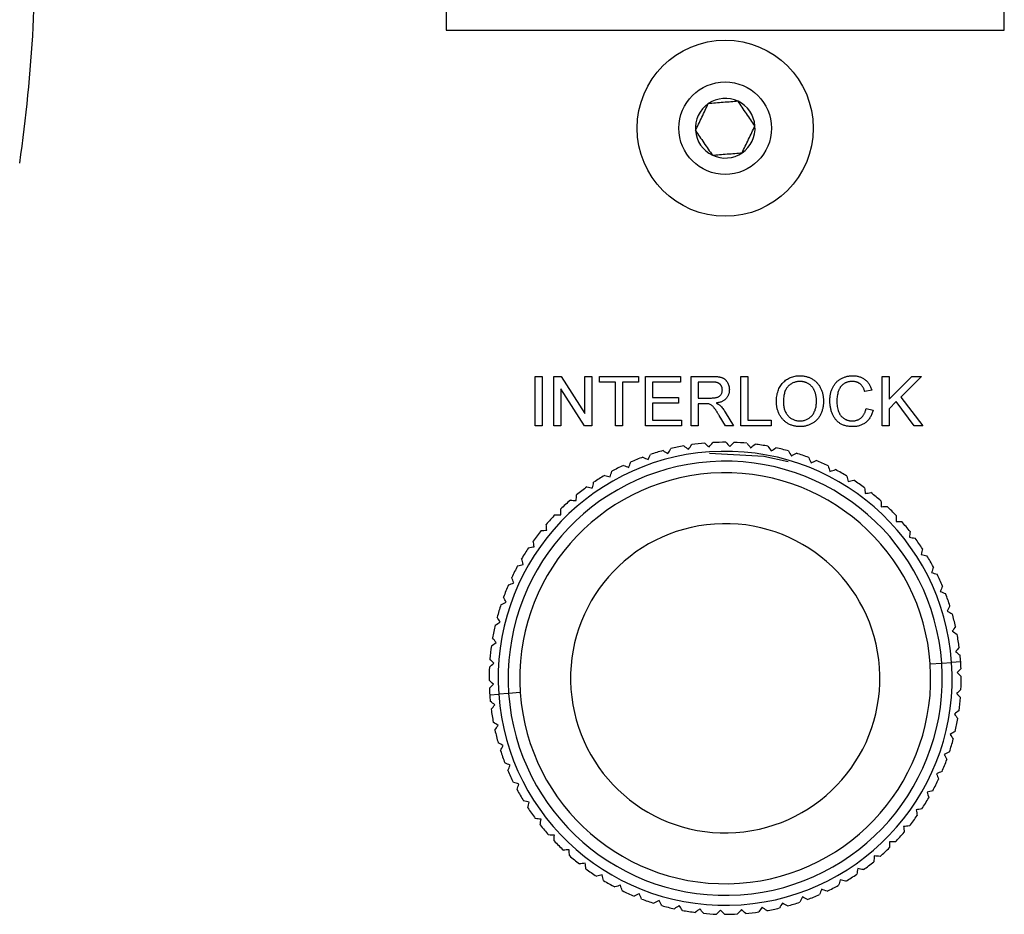
# Model space of a CAD drawing. Units: millimetres. Extents: x 2 to 278, y 1 to 215.
# Drawn here: x 243 to 249, y 72 to 78 of the extents above; entities that cross this region are included whole.
import ezdxf

# ---------------------------------------------------------------- set-up
doc = ezdxf.new("R2010")
doc.units = ezdxf.units.MM

msp = doc.modelspace()

# ---------------------------------------------------------------- linework, layer by layer
at = {"color": 7, "linetype": 'Continuous', "lineweight": 25}
for p, q in [((245.3693, 82.4401), (245.3693, 77.8427)), ((248.7983, 77.8427), (248.7983, 82.4401)), ((245.3693, 77.8427), (248.7983, 77.8427)), ((245.9174, 75.7162), (245.9603, 75.7162)), ((245.9174, 75.4114), (245.9174, 75.7162)), ((245.9603, 75.7162), (245.9603, 75.4114)), ((246.0307, 75.7162), (246.0761, 75.7162)), ((246.0307, 75.4114), (246.0307, 75.7162)), ((246.0761, 75.7162), (246.2222, 75.4888)), ((246.2222, 75.7162), (246.2651, 75.7162)), ((246.2222, 75.4888), (246.2222, 75.7162)), ((246.2651, 75.7162), (246.2651, 75.4114)), ((246.312, 75.7162), (246.5504, 75.7162)), ((246.312, 75.681), (246.312, 75.7162)), ((246.4097, 75.681), (246.312, 75.681)), ((246.4097, 75.4114), (246.4097, 75.681)), ((246.4527, 75.681), (246.4527, 75.4114)), ((246.5504, 75.681), (246.4527, 75.681)), ((246.5504, 75.7162), (246.5504, 75.681)), ((246.5934, 75.7162), (246.8083, 75.7162)), ((246.5934, 75.4114), (246.5934, 75.7162)), ((246.6364, 75.681), (246.6364, 75.5873)), ((246.8083, 75.681), (246.6364, 75.681)), ((246.8083, 75.7162), (246.8083, 75.681)), ((246.8747, 75.7162), (247.007, 75.7162)), ((246.8747, 75.4114), (246.8747, 75.7162)), ((247.0086, 75.681), (246.9177, 75.681)), ((246.9177, 75.681), (246.9177, 75.5833)), ((247.1795, 75.7162), (247.2225, 75.7162)), ((247.1795, 75.4114), (247.1795, 75.7162)), ((247.2225, 75.7162), (247.2225, 75.4466)), ((248.047, 75.7162), (248.09, 75.7162)), ((248.047, 75.4114), (248.047, 75.7162)), ((248.09, 75.5758), (248.2305, 75.7162)), ((248.09, 75.7162), (248.09, 75.5758)), ((248.2893, 75.7162), (248.162, 75.5888)), ((248.2305, 75.7162), (248.2893, 75.7162)), ((246.0737, 75.6388), (246.0737, 75.4114)), ((246.2197, 75.4114), (246.0737, 75.6388)), ((247.9845, 75.6315), (247.9415, 75.6223)), ((246.6364, 75.5873), (246.7966, 75.5873)), ((246.6364, 75.5521), (246.6364, 75.4466)), ((246.7966, 75.5521), (246.6364, 75.5521)), ((246.7966, 75.5873), (246.7966, 75.5521)), ((246.9177, 75.5833), (246.9994, 75.5833)), ((246.9177, 75.5482), (246.9177, 75.4114)), ((246.9617, 75.5482), (246.9177, 75.5482)), ((248.1347, 75.5616), (248.09, 75.5169)), ((248.2442, 75.4114), (248.1347, 75.5616)), ((248.162, 75.5888), (248.2971, 75.4114)), ((247.0842, 75.4955), (247.1342, 75.4114)), ((247.9494, 75.519), (247.9923, 75.509)), ((248.09, 75.5169), (248.09, 75.4114)), ((246.6364, 75.4466), (246.8161, 75.4466)), ((246.8161, 75.4466), (246.8161, 75.4114)), ((247.0849, 75.4114), (247.0469, 75.4758)), ((247.2225, 75.4466), (247.3671, 75.4466)), ((247.3671, 75.4466), (247.3671, 75.4114)), ((245.9603, 75.4114), (245.9174, 75.4114)), ((246.0737, 75.4114), (246.0307, 75.4114)), ((246.2651, 75.4114), (246.2197, 75.4114)), ((246.4527, 75.4114), (246.4097, 75.4114)), ((246.8161, 75.4114), (246.5934, 75.4114)), ((246.9177, 75.4114), (246.8747, 75.4114)), ((247.1342, 75.4114), (247.0849, 75.4114)), ((247.3671, 75.4114), (247.1795, 75.4114)), ((248.09, 75.4114), (248.047, 75.4114)), ((248.2971, 75.4114), (248.2442, 75.4114)), ((248.343, 73.9495), (248.414, 73.9544)), ((248.414, 73.9544), (248.4749, 73.9587)), ((248.5303, 73.9626), (248.4749, 73.9587)), ((245.6373, 73.7603), (245.6927, 73.7641)), ((245.7536, 73.7684), (245.6927, 73.7641)), ((245.8246, 73.7734), (245.7536, 73.7684))]:
    msp.add_line(p, q, dxfattribs=at)
at = {"color": 7, "linetype": 'Continuous', "lineweight": 25, "flags": 128}
msp.add_lwpolyline([(247.4704, 75.1903), (247.3205, 75.225), (246.9873, 75.242)], dxfattribs=at)
at = {"color": 7, "linetype": 'Continuous', "lineweight": 25}
for radius in [0.541, 0.2845]:
    msp.add_circle((247.0838, 77.2407), radius, dxfattribs=at)
for centre, radius, start, end in [((233.6457, 78.3514), 9.2, 351.72233, 2.16869), ((247.0838, 77.2407), 0.1833, 64.54812, 124.54812), ((247.0838, 77.2407), 0.1833, 124.54812, 184.54812), ((247.0838, 77.2407), 0.1833, 4.54812, 64.54812), ((247.0838, 77.2407), 0.1833, 304.54812, 4.54812), ((247.0838, 77.2407), 0.1833, 184.54812, 244.54812), ((247.0838, 77.2407), 0.1833, 244.54812, 304.54812), ((247.0838, 73.8614), 1.45, 94.98791, 98.15495), ((247.0838, 73.8614), 1.45, 89.84505, 93.01209), ((247.0838, 73.8614), 1.45, 84.70219, 87.86924), ((247.0838, 73.8614), 1.3945, 4, 184), ((247.0838, 73.8614), 1.45, 105.27362, 108.44066), ((247.0838, 73.8614), 1.45, 100.13076, 103.29781), ((247.0838, 73.8614), 1.45, 79.55934, 82.72638), ((247.0838, 73.8614), 1.45, 74.41648, 77.58352), ((247.0838, 73.8614), 1.45, 69.27362, 72.44066), ((247.0838, 73.8614), 1.3335, 4, 184), ((247.0838, 73.8614), 1.45, 110.41648, 113.58352), ((247.0838, 73.8614), 1.45, 64.13076, 67.29781), ((247.0838, 73.8614), 1.2623, 4, 184), ((247.0838, 73.8614), 1.45, 115.55934, 118.72638), ((247.0838, 73.8614), 1.45, 58.98791, 62.15495), ((247.0838, 73.8614), 1.45, 120.70219, 123.86924), ((247.0838, 73.8614), 1.45, 53.84505, 57.01209), ((247.0838, 73.8614), 1.45, 125.84505, 129.01209), ((247.0838, 73.8614), 1.45, 48.70219, 51.86924), ((247.0838, 73.8614), 1.45, 130.98791, 134.15495), ((247.0838, 73.8614), 1.45, 43.55934, 46.72638), ((247.0838, 73.8614), 1.45, 136.13076, 139.29781), ((247.0838, 73.8614), 1.45, 38.41648, 41.58352), ((247.0838, 73.8614), 1.45, 141.27362, 144.44066), ((247.0838, 73.8614), 0.95, 4, 184), ((247.0838, 73.8614), 1.45, 33.27362, 36.44066), ((247.0838, 73.8614), 1.45, 146.41648, 149.58352), ((247.0838, 73.8614), 1.45, 28.13076, 31.29781), ((247.0838, 73.8614), 1.45, 151.55934, 154.72638), ((247.0838, 73.8614), 1.45, 22.98791, 26.15495), ((247.0838, 73.8614), 1.45, 156.70219, 159.86924), ((247.0838, 73.8614), 1.45, 17.84505, 21.01209), ((247.0838, 73.8614), 1.45, 161.84505, 165.01209), ((247.0838, 73.8614), 1.45, 12.70219, 15.86924), ((247.0838, 73.8614), 1.45, 166.98791, 170.15495), ((247.0838, 73.8614), 1.45, 7.55934, 10.72638), ((247.0838, 73.8614), 1.45, 172.13076, 175.29781), ((247.0838, 73.8614), 1.45, 4, 5.58352), ((247.0838, 73.8614), 1.45, 177.27362, 180.44066), ((247.0838, 73.8614), 1.3945, 184, 4), ((247.0838, 73.8614), 1.3335, 184, 4), ((247.0838, 73.8614), 1.2623, 184, 4), ((247.0838, 73.8614), 0.95, 184, 4), ((247.0838, 73.8614), 1.45, 2.41648, 4), ((247.0838, 73.8614), 1.45, 357.27362, 0.44066), ((247.0838, 73.8614), 1.45, 182.41648, 184), ((247.0838, 73.8614), 1.45, 184, 185.58352), ((247.0838, 73.8614), 1.45, 352.13076, 355.29781), ((247.0838, 73.8614), 1.45, 187.55934, 190.72638), ((247.0838, 73.8614), 1.45, 346.98791, 350.15495), ((247.0838, 73.8614), 1.45, 192.70219, 195.86924), ((247.0838, 73.8614), 1.45, 341.84505, 345.01209), ((247.0838, 73.8614), 1.45, 197.84505, 201.01209), ((247.0838, 73.8614), 1.45, 336.70219, 339.86924), ((247.0838, 73.8614), 1.45, 202.98791, 206.15495), ((247.0838, 73.8614), 1.45, 331.55934, 334.72638), ((247.0838, 73.8614), 1.45, 208.13076, 211.29781), ((247.0838, 73.8614), 1.45, 326.41648, 329.58352), ((247.0838, 73.8614), 1.45, 213.27362, 216.44066), ((247.0838, 73.8614), 1.45, 321.27362, 324.44066), ((247.0838, 73.8614), 1.45, 218.41648, 221.58352), ((247.0838, 73.8614), 1.45, 316.13076, 319.29781), ((247.0838, 73.8614), 1.45, 223.55934, 226.72638), ((247.0838, 73.8614), 1.45, 228.70219, 231.86924), ((247.0838, 73.8614), 1.45, 310.98791, 314.15495), ((247.0838, 73.8614), 1.45, 305.84505, 309.01209), ((247.0838, 73.8614), 1.45, 233.84505, 237.01209), ((247.0838, 73.8614), 1.45, 300.70219, 303.86924), ((247.0838, 73.8614), 1.45, 238.98791, 242.15495), ((247.0838, 73.8614), 1.45, 295.55934, 298.72638), ((247.0838, 73.8614), 1.45, 244.13076, 247.29781), ((247.0838, 73.8614), 1.45, 290.41648, 293.58352), ((247.0838, 73.8614), 1.45, 249.27362, 252.44066), ((247.0838, 73.8614), 1.45, 254.41648, 257.58352), ((247.0838, 73.8614), 1.45, 285.27362, 288.44066), ((247.0838, 73.8614), 1.45, 259.55934, 262.72638), ((247.0838, 73.8614), 1.45, 264.70219, 267.86924), ((247.0838, 73.8614), 1.45, 269.84505, 273.01209), ((247.0838, 73.8614), 1.45, 274.98791, 278.15495), ((247.0838, 73.8614), 1.45, 280.13076, 283.29781)]:
    msp.add_arc(centre, radius, start, end, dxfattribs=at)
for points, knots in [([(246.9011, 77.2262), (246.9133, 77.2518), (246.9266, 77.2798), (246.9543, 77.3381), (246.9677, 77.3661), (246.9798, 77.3917)], [0, 0, 0, 0, 0.5, 0.5, 1, 1, 1, 1]), ([(247.1626, 77.4062), (247.1483, 77.4051), (247.1337, 77.404), (247.1035, 77.4015), (247.0875, 77.4003), (247.0396, 77.3965), (247.0086, 77.394), (246.9798, 77.3917)], [0, 0, 0, 0, 0.25, 0.25, 0.5, 0.5, 1, 1, 1, 1]), ([(247.2665, 77.2553), (247.2584, 77.2671), (247.2501, 77.2791), (247.2329, 77.3041), (247.2238, 77.3173), (247.1966, 77.3568), (247.1789, 77.3825), (247.1626, 77.4062)], [0, 0, 0, 0, 0.25, 0.25, 0.5, 0.5, 1, 1, 1, 1]), ([(247.1878, 77.0897), (247.2, 77.1154), (247.2133, 77.1434), (247.241, 77.2017), (247.2543, 77.2297), (247.2665, 77.2553)], [0, 0, 0, 0, 0.5, 0.5, 1, 1, 1, 1]), ([(246.9011, 77.2262), (246.9092, 77.2144), (246.9175, 77.2023), (246.9347, 77.1773), (246.9438, 77.1642), (246.971, 77.1246), (246.9887, 77.0989), (247.005, 77.0752)], [0, 0, 0, 0, 0.25, 0.25, 0.5, 0.5, 1, 1, 1, 1]), ([(247.005, 77.0752), (247.0193, 77.0763), (247.0339, 77.0775), (247.0641, 77.0799), (247.0801, 77.0812), (247.128, 77.085), (247.159, 77.0875), (247.1878, 77.0897)], [0, 0, 0, 0, 0.25, 0.25, 0.5, 0.5, 1, 1, 1, 1]), ([(247.007, 75.7162), (247.0101, 75.7162), (247.0161, 75.7161), (247.0249, 75.7158), (247.033, 75.7151), (247.0406, 75.7143), (247.0476, 75.7131), (247.0541, 75.7117), (247.06, 75.7101), (247.0653, 75.7082), (247.0703, 75.706), (247.0749, 75.7033), (247.0793, 75.7004), (247.0834, 75.6969), (247.0872, 75.6931), (247.0908, 75.6889), (247.0942, 75.6844), (247.0983, 75.6778), (247.1027, 75.669), (247.1064, 75.6578), (247.1088, 75.6461), (247.1091, 75.6381), (247.1092, 75.634)], [0, 0, 0, 0, 0.06211, 0.120208, 0.174379, 0.225435, 0.272348, 0.316377, 0.356856, 0.393964, 0.429574, 0.464666, 0.500018, 0.535463, 0.571342, 0.607886, 0.645312, 0.684166, 0.762587, 0.840503, 0.919076, 1, 1, 1, 1]), ([(247.0662, 75.6331), (247.0662, 75.6348), (247.066, 75.6382), (247.0655, 75.6431), (247.0643, 75.6477), (247.0628, 75.6522), (247.0609, 75.6564), (247.0585, 75.6604), (247.0556, 75.6641), (247.0524, 75.6676), (247.0487, 75.6708), (247.0444, 75.6736), (247.0397, 75.6759), (247.0344, 75.6778), (247.0287, 75.6793), (247.0224, 75.6803), (247.0157, 75.681), (247.011, 75.681), (247.0086, 75.681)], [0, 0, 0, 0, 0.060327, 0.118163, 0.174192, 0.228867, 0.28343, 0.337808, 0.392615, 0.44845, 0.505951, 0.565046, 0.626644, 0.692223, 0.761124, 0.835305, 0.915323, 1, 1, 1, 1]), ([(247.3984, 75.5598), (247.3985, 75.5659), (247.3987, 75.5778), (247.4006, 75.5951), (247.4037, 75.6114), (247.4082, 75.6267), (247.4139, 75.641), (247.4208, 75.6543), (247.4291, 75.6665), (247.4385, 75.6777), (247.4491, 75.6876), (247.4603, 75.6964), (247.4723, 75.7037), (247.485, 75.7098), (247.4985, 75.7144), (247.5128, 75.7177), (247.5277, 75.7198), (247.5379, 75.72), (247.5431, 75.7201)], [0, 0, 0, 0, 0.0752263, 0.1465747, 0.2145003, 0.27953, 0.342403, 0.4034961, 0.4637616, 0.5238644, 0.5832517, 0.641302, 0.6988978, 0.7562952, 0.8146278, 0.8743248, 0.9357833, 1, 1, 1, 1]), ([(247.5434, 75.6849), (247.54, 75.6849), (247.5332, 75.6847), (247.5233, 75.6832), (247.5136, 75.681), (247.5044, 75.6778), (247.4956, 75.6738), (247.4871, 75.6687), (247.479, 75.6629), (247.4713, 75.6561), (247.4641, 75.6483), (247.458, 75.6391), (247.4528, 75.6287), (247.4486, 75.6171), (247.4453, 75.6044), (247.443, 75.5904), (247.4416, 75.5753), (247.4414, 75.5647), (247.4414, 75.5593)], [0, 0, 0, 0, 0.055945, 0.110386, 0.164053, 0.216874, 0.269578, 0.322987, 0.377562, 0.433432, 0.490906, 0.550611, 0.613105, 0.679851, 0.75135, 0.828256, 0.910792, 1, 1, 1, 1]), ([(247.5431, 75.7201), (247.5466, 75.7201), (247.5534, 75.7199), (247.5635, 75.719), (247.5734, 75.7174), (247.5829, 75.7152), (247.5923, 75.7124), (247.6013, 75.709), (247.6101, 75.7049), (247.6186, 75.7002), (247.6268, 75.695), (247.6345, 75.6893), (247.6416, 75.683), (247.6484, 75.6763), (247.6545, 75.669), (247.6602, 75.6613), (247.6654, 75.6531), (247.67, 75.6444), (247.6742, 75.6353), (247.6777, 75.6259), (247.6808, 75.6162), (247.6833, 75.6062), (247.6851, 75.5959), (247.6866, 75.5853), (247.6873, 75.5744), (247.6875, 75.567), (247.6875, 75.5633)], [0, 0, 0, 0, 0.043093, 0.085576, 0.126892, 0.167946, 0.208423, 0.248994, 0.289136, 0.32986, 0.370443, 0.410306, 0.449869, 0.489519, 0.528942, 0.569062, 0.609508, 0.650559, 0.692304, 0.734247, 0.776486, 0.819573, 0.863115, 0.90785, 0.95334, 1, 1, 1, 1]), ([(247.6446, 75.5636), (247.6445, 75.5666), (247.6445, 75.5726), (247.6438, 75.5813), (247.6429, 75.5897), (247.6416, 75.5979), (247.6398, 75.6057), (247.6378, 75.6133), (247.6352, 75.6206), (247.6324, 75.6275), (247.6292, 75.6342), (247.6255, 75.6405), (247.6216, 75.6463), (247.6173, 75.6519), (247.6126, 75.657), (247.6075, 75.6617), (247.6022, 75.666), (247.5964, 75.67), (247.5905, 75.6735), (247.5843, 75.6766), (247.5779, 75.6792), (247.5713, 75.6812), (247.5646, 75.6829), (247.5577, 75.6841), (247.5506, 75.6848), (247.5458, 75.6849), (247.5434, 75.6849)], [0, 0, 0, 0, 0.050845, 0.09974, 0.14742, 0.194062, 0.239142, 0.283305, 0.326537, 0.368891, 0.410522, 0.450995, 0.490817, 0.529979, 0.569119, 0.607756, 0.646593, 0.685848, 0.724962, 0.763672, 0.802197, 0.84076, 0.879664, 0.919081, 0.959103, 1, 1, 1, 1]), ([(247.7266, 75.5661), (247.7267, 75.5699), (247.7268, 75.5776), (247.7276, 75.5889), (247.729, 75.5997), (247.731, 75.6102), (247.7335, 75.6204), (247.7365, 75.6301), (247.7401, 75.6395), (247.7442, 75.6485), (247.749, 75.657), (247.7541, 75.665), (247.7597, 75.6725), (247.7658, 75.6795), (247.7723, 75.6859), (247.7794, 75.6918), (247.7869, 75.6971), (247.7948, 75.702), (247.8031, 75.7062), (247.8116, 75.71), (247.8204, 75.7131), (247.8293, 75.7156), (247.8384, 75.7177), (247.8478, 75.719), (247.8573, 75.7199), (247.8638, 75.7201), (247.867, 75.7201)], [0, 0, 0, 0, 0.0494004, 0.0976028, 0.1442518, 0.1894683, 0.2339102, 0.2774794, 0.3201003, 0.3621973, 0.403498, 0.443945, 0.4836597, 0.522903, 0.5618673, 0.600803, 0.6401117, 0.67965, 0.7194055, 0.7588591, 0.7983196, 0.8378057, 0.8774711, 0.9176845, 0.9583937, 1, 1, 1, 1]), ([(247.865, 75.6849), (247.8623, 75.6849), (247.857, 75.6848), (247.8492, 75.684), (247.8418, 75.6828), (247.8347, 75.6809), (247.8279, 75.6786), (247.8215, 75.6758), (247.8154, 75.6724), (247.8097, 75.6685), (247.8044, 75.6641), (247.7994, 75.6594), (247.7949, 75.6544), (247.7908, 75.649), (247.7871, 75.6432), (247.7838, 75.6371), (247.7809, 75.6307), (247.7777, 75.6216), (247.7745, 75.6098), (247.7717, 75.5955), (247.7699, 75.581), (247.7697, 75.5712), (247.7696, 75.5663)], [0, 0, 0, 0, 0.046755, 0.091953, 0.135782, 0.178202, 0.219405, 0.25999, 0.300086, 0.340347, 0.380104, 0.419671, 0.458777, 0.497935, 0.537416, 0.577653, 0.618705, 0.660477, 0.745342, 0.829773, 0.914616, 1, 1, 1, 1]), ([(247.9415, 75.6223), (247.9407, 75.6249), (247.939, 75.6301), (247.9361, 75.6375), (247.9329, 75.6443), (247.9295, 75.6505), (247.9257, 75.6562), (247.9216, 75.6614), (247.9173, 75.666), (247.9127, 75.6701), (247.9077, 75.6735), (247.9026, 75.6766), (247.897, 75.6792), (247.8912, 75.6813), (247.8851, 75.683), (247.8786, 75.6841), (247.8719, 75.6848), (247.8673, 75.6849), (247.865, 75.6849)], [0, 0, 0, 0, 0.077231, 0.151165, 0.220785, 0.28715, 0.350632, 0.411307, 0.469964, 0.526707, 0.582498, 0.638509, 0.694918, 0.75242, 0.811251, 0.871856, 0.934644, 1, 1, 1, 1]), ([(247.867, 75.7201), (247.8707, 75.7201), (247.8779, 75.7199), (247.8884, 75.7188), (247.8985, 75.7171), (247.9081, 75.7145), (247.9173, 75.7113), (247.926, 75.7071), (247.9343, 75.7025), (247.9422, 75.697), (247.9495, 75.6909), (247.9563, 75.6842), (247.9625, 75.6769), (247.9681, 75.669), (247.9731, 75.6605), (247.9775, 75.6514), (247.9814, 75.6417), (247.9835, 75.635), (247.9845, 75.6315)], [0, 0, 0, 0, 0.068638, 0.134916, 0.198742, 0.261397, 0.322366, 0.382377, 0.442271, 0.502019, 0.561883, 0.621772, 0.68159, 0.742091, 0.80394, 0.867184, 0.932371, 1, 1, 1, 1]), ([(246.9994, 75.5833), (247.0035, 75.5834), (247.0111, 75.5835), (247.0218, 75.5846), (247.0309, 75.5862), (247.0386, 75.5886), (247.0451, 75.5919), (247.0508, 75.5958), (247.0554, 75.6009), (247.0594, 75.6065), (247.0624, 75.6128), (247.0646, 75.6193), (247.066, 75.6261), (247.0661, 75.6308), (247.0662, 75.6331)], [0, 0, 0, 0, 0.12888, 0.24093, 0.338097, 0.420383, 0.494333, 0.566006, 0.636727, 0.709082, 0.781886, 0.853634, 0.926159, 1, 1, 1, 1]), ([(247.1092, 75.634), (247.1091, 75.6314), (247.109, 75.6263), (247.1081, 75.6187), (247.1065, 75.6115), (247.1044, 75.6045), (247.1015, 75.5979), (247.0982, 75.5916), (247.0941, 75.5856), (247.0895, 75.5799), (247.0842, 75.5746), (247.0782, 75.5699), (247.0715, 75.5657), (247.0642, 75.5619), (247.0562, 75.5586), (247.0475, 75.5559), (247.0382, 75.5537), (247.0317, 75.5526), (247.0284, 75.5521)], [0, 0, 0, 0, 0.061411, 0.121291, 0.179218, 0.23593, 0.292206, 0.348184, 0.40443, 0.462009, 0.520315, 0.580362, 0.641803, 0.706556, 0.77386, 0.845272, 0.920158, 1, 1, 1, 1]), ([(246.9829, 75.5468), (246.9817, 75.547), (246.9789, 75.5475), (246.9741, 75.5478), (246.9682, 75.5482), (246.964, 75.5482), (246.9617, 75.5482)], [0, 0, 0, 0, 0.1774947, 0.4052256, 0.6783881, 1, 1, 1, 1]), ([(247.0469, 75.4758), (247.0456, 75.478), (247.0429, 75.4824), (247.0391, 75.4888), (247.0353, 75.4947), (247.0319, 75.5002), (247.0285, 75.5053), (247.0254, 75.5101), (247.0224, 75.5144), (247.0188, 75.5194), (247.0145, 75.5249), (247.0096, 75.5307), (247.0049, 75.5353), (246.9991, 75.5398), (246.992, 75.5439), (246.9859, 75.5458), (246.9829, 75.5468)], [0, 0, 0, 0, 0.080769, 0.156518, 0.227901, 0.294266, 0.356814, 0.415214, 0.468089, 0.517188, 0.604663, 0.681493, 0.748455, 0.805278, 0.90542, 1, 1, 1, 1]), ([(247.0284, 75.5521), (247.0308, 75.5509), (247.0355, 75.5485), (247.0419, 75.5447), (247.0474, 75.541), (247.0506, 75.5383), (247.052, 75.5371)], [0, 0, 0, 0, 0.293116, 0.557735, 0.791885, 1, 1, 1, 1]), ([(247.543, 75.4075), (247.5395, 75.4076), (247.5325, 75.4077), (247.5222, 75.4087), (247.5123, 75.4103), (247.5025, 75.4125), (247.4931, 75.4155), (247.484, 75.419), (247.4751, 75.4232), (247.4666, 75.428), (247.4585, 75.4334), (247.4508, 75.4393), (247.4436, 75.4455), (247.4371, 75.4525), (247.4309, 75.4597), (247.4253, 75.4675), (247.4202, 75.4757), (247.4156, 75.4844), (247.4115, 75.4933), (247.4081, 75.5024), (247.405, 75.5116), (247.4026, 75.521), (247.4007, 75.5305), (247.3994, 75.5402), (247.3985, 75.5499), (247.3984, 75.5565), (247.3984, 75.5598)], [0, 0, 0, 0, 0.0447, 0.08854, 0.131461, 0.173811, 0.215715, 0.257251, 0.298966, 0.340725, 0.382154, 0.423097, 0.463591, 0.504009, 0.544556, 0.584932, 0.626236, 0.667954, 0.70992, 0.751363, 0.792602, 0.833936, 0.874998, 0.916439, 0.957903, 1, 1, 1, 1]), ([(247.4414, 75.5593), (247.4414, 75.5549), (247.4415, 75.5463), (247.443, 75.5338), (247.4452, 75.522), (247.4483, 75.5109), (247.4525, 75.5005), (247.4574, 75.4909), (247.4633, 75.4819), (247.4701, 75.4738), (247.4775, 75.4665), (247.4854, 75.4601), (247.4939, 75.4547), (247.5028, 75.4503), (247.5121, 75.4469), (247.5219, 75.4445), (247.5322, 75.4429), (247.5392, 75.4428), (247.5428, 75.4427)], [0, 0, 0, 0, 0.075964, 0.148125, 0.217201, 0.2833, 0.347202, 0.4093, 0.470426, 0.531588, 0.591739, 0.650258, 0.707303, 0.764208, 0.821148, 0.879119, 0.938423, 1, 1, 1, 1]), ([(247.5428, 75.4427), (247.5464, 75.4428), (247.5535, 75.4429), (247.5639, 75.4444), (247.5738, 75.447), (247.5833, 75.4503), (247.5922, 75.4549), (247.6007, 75.4602), (247.6086, 75.4668), (247.6161, 75.4741), (247.6227, 75.4824), (247.6287, 75.4915), (247.6335, 75.5016), (247.6377, 75.5124), (247.6407, 75.5241), (247.643, 75.5365), (247.6443, 75.5498), (247.6445, 75.5589), (247.6446, 75.5636)], [0, 0, 0, 0, 0.061055, 0.119545, 0.176806, 0.232956, 0.288583, 0.344667, 0.401662, 0.46054, 0.520477, 0.581213, 0.643431, 0.707961, 0.775371, 0.846414, 0.921152, 1, 1, 1, 1]), ([(247.6875, 75.5633), (247.6875, 75.5595), (247.6873, 75.5521), (247.6865, 75.541), (247.685, 75.5303), (247.683, 75.5198), (247.6804, 75.5097), (247.6772, 75.4998), (247.6734, 75.4903), (247.6691, 75.4811), (247.6642, 75.4723), (247.6589, 75.464), (247.653, 75.4563), (247.6467, 75.4491), (247.6398, 75.4425), (247.6324, 75.4365), (247.6247, 75.431), (247.6164, 75.4261), (247.6078, 75.4217), (247.5991, 75.4179), (247.5901, 75.4148), (247.581, 75.412), (247.5717, 75.41), (247.5623, 75.4085), (247.5527, 75.4077), (247.5462, 75.4076), (247.543, 75.4075)], [0, 0, 0, 0, 0.047562, 0.093968, 0.13912, 0.183638, 0.227471, 0.270719, 0.31363, 0.356282, 0.398391, 0.439584, 0.480075, 0.51992, 0.559692, 0.599296, 0.639085, 0.679548, 0.720018, 0.759859, 0.799476, 0.839189, 0.878949, 0.918789, 0.959081, 1, 1, 1, 1]), ([(247.8679, 75.4075), (247.864, 75.4076), (247.8562, 75.4077), (247.8449, 75.4086), (247.8341, 75.4102), (247.8239, 75.4123), (247.8143, 75.4151), (247.8052, 75.4185), (247.7967, 75.4226), (247.7888, 75.4273), (247.7814, 75.4326), (247.7744, 75.4384), (247.7679, 75.4448), (247.7619, 75.4517), (247.7564, 75.4593), (247.7512, 75.4673), (247.7466, 75.4759), (247.7424, 75.485), (247.7387, 75.4945), (247.7354, 75.5042), (247.7328, 75.5141), (247.7305, 75.5242), (247.7288, 75.5344), (247.7275, 75.5448), (247.7268, 75.5554), (247.7267, 75.5625), (247.7266, 75.5661)], [0, 0, 0, 0, 0.049195, 0.096246, 0.141346, 0.1846, 0.226072, 0.266186, 0.305302, 0.343257, 0.380888, 0.418506, 0.456328, 0.494246, 0.533032, 0.572481, 0.613086, 0.654941, 0.697402, 0.739889, 0.782199, 0.825065, 0.86799, 0.911412, 0.955373, 1, 1, 1, 1]), ([(247.7696, 75.5663), (247.7697, 75.5601), (247.7699, 75.5481), (247.7721, 75.5307), (247.7754, 75.5145), (247.7793, 75.5019), (247.7833, 75.4926), (247.7865, 75.4861), (247.7902, 75.48), (247.7942, 75.4745), (247.7987, 75.4693), (247.8035, 75.4647), (247.8086, 75.4604), (247.8142, 75.4567), (247.82, 75.4534), (247.8259, 75.4505), (247.8319, 75.4481), (247.8381, 75.4462), (247.8443, 75.4445), (247.8507, 75.4434), (247.8573, 75.4428), (247.8617, 75.4427), (247.8639, 75.4427)], [0, 0, 0, 0, 0.105343, 0.204719, 0.298072, 0.387073, 0.429728, 0.470904, 0.511124, 0.550181, 0.588356, 0.626685, 0.664453, 0.702516, 0.740482, 0.777619, 0.814717, 0.851527, 0.888099, 0.925112, 0.962104, 1, 1, 1, 1]), ([(247.052, 75.5371), (247.0549, 75.5342), (247.0608, 75.5284), (247.069, 75.5186), (247.0769, 75.5076), (247.0817, 75.4996), (247.0842, 75.4955)], [0, 0, 0, 0, 0.229528, 0.471466, 0.728186, 1, 1, 1, 1]), ([(247.8639, 75.4427), (247.8665, 75.4427), (247.8718, 75.4428), (247.8794, 75.4438), (247.8868, 75.4452), (247.8939, 75.4474), (247.9006, 75.4501), (247.907, 75.4534), (247.9131, 75.4573), (247.9189, 75.4618), (247.9244, 75.467), (247.9293, 75.4727), (247.9338, 75.479), (247.9379, 75.4858), (247.9414, 75.4933), (247.9446, 75.5013), (247.9473, 75.5099), (247.9487, 75.5159), (247.9494, 75.519)], [0, 0, 0, 0, 0.0633359, 0.1251108, 0.1846884, 0.2432104, 0.300888, 0.3583701, 0.4157614, 0.4743866, 0.5339663, 0.5940076, 0.6550724, 0.71861, 0.7843748, 0.8529915, 0.9249004, 1, 1, 1, 1]), ([(247.9923, 75.509), (247.9913, 75.505), (247.9892, 75.4971), (247.985, 75.4858), (247.9803, 75.4752), (247.975, 75.4653), (247.9691, 75.4563), (247.9625, 75.4479), (247.9553, 75.4403), (247.9474, 75.4334), (247.9391, 75.4273), (247.9302, 75.422), (247.921, 75.4175), (247.9112, 75.4138), (247.901, 75.411), (247.8904, 75.409), (247.8793, 75.4077), (247.8718, 75.4076), (247.8679, 75.4075)], [0, 0, 0, 0, 0.0715855, 0.1400301, 0.2062179, 0.2701829, 0.332034, 0.3925189, 0.4526025, 0.5120515, 0.5713368, 0.6299621, 0.6887383, 0.7481389, 0.8086844, 0.8702434, 0.9338935, 1, 1, 1, 1])]:
    msp.add_open_spline(points, degree=3, knots=knots, dxfattribs=at)
for points in [[(246.9577, 75.3059), (246.9668, 75.2981), (246.9756, 75.2903), (246.9844, 75.2827)], [(246.9844, 75.2827), (246.992, 75.2915), (246.9998, 75.3004), (247.0076, 75.3094)], [(247.0877, 75.3114), (247.096, 75.3028), (247.1042, 75.2943), (247.1122, 75.2859)], [(247.1122, 75.2859), (247.1206, 75.294), (247.1291, 75.3021), (247.1377, 75.3104)], [(247.2177, 75.3052), (247.2252, 75.2959), (247.2325, 75.2867), (247.2398, 75.2776)], [(246.7018, 75.2602), (246.7121, 75.2541), (246.7222, 75.2481), (246.7322, 75.2421)], [(246.7322, 75.2421), (246.7382, 75.2521), (246.7442, 75.2623), (246.7503, 75.2725)], [(246.8288, 75.2888), (246.8384, 75.2818), (246.848, 75.2749), (246.8574, 75.2681)], [(246.8574, 75.2681), (246.8642, 75.2775), (246.8711, 75.2871), (246.8781, 75.2967)], [(247.2398, 75.2776), (247.2489, 75.2849), (247.2581, 75.2923), (247.2674, 75.2997)], [(247.3466, 75.2874), (247.3532, 75.2774), (247.3597, 75.2676), (247.3661, 75.2579)], [(247.3661, 75.2579), (247.3758, 75.2644), (247.3856, 75.2709), (247.3956, 75.2775)], [(247.4733, 75.2581), (247.479, 75.2476), (247.4846, 75.2372), (247.4902, 75.227)], [(247.4902, 75.227), (247.5004, 75.2325), (247.5107, 75.2382), (247.5213, 75.2438)], [(246.4913, 75.1572), (246.4954, 75.1681), (246.4995, 75.1791), (246.5037, 75.1903)], [(246.578, 75.2203), (246.5888, 75.2152), (246.5994, 75.2101), (246.6099, 75.2051)], [(246.6099, 75.2051), (246.6149, 75.2155), (246.62, 75.2262), (246.6251, 75.237)], [(247.597, 75.2176), (247.6017, 75.2066), (247.6063, 75.1958), (247.6109, 75.1851)], [(247.6109, 75.1851), (247.6216, 75.1897), (247.6324, 75.1943), (247.6434, 75.1991)], [(246.3776, 75.0988), (246.3806, 75.1101), (246.3837, 75.1214), (246.3869, 75.133)], [(246.4582, 75.1695), (246.4694, 75.1653), (246.4805, 75.1612), (246.4913, 75.1572)], [(247.7165, 75.1661), (247.7202, 75.1547), (247.7239, 75.1435), (247.7275, 75.1325)], [(247.7275, 75.1325), (247.7385, 75.1361), (247.7497, 75.1398), (247.7611, 75.1435)], [(246.2695, 75.0306), (246.2715, 75.042), (246.2736, 75.0536), (246.2757, 75.0654)], [(246.3435, 75.1082), (246.355, 75.105), (246.3664, 75.1019), (246.3776, 75.0988)], [(247.8309, 75.1041), (247.8336, 75.0925), (247.8362, 75.081), (247.8388, 75.0697)], [(247.8388, 75.0697), (247.8501, 75.0723), (247.8616, 75.075), (247.8733, 75.0776)], [(246.2347, 75.0368), (246.2465, 75.0347), (246.2581, 75.0326), (246.2695, 75.0306)], [(247.9393, 75.0322), (247.9409, 75.0203), (247.9425, 75.0087), (247.9441, 74.9972)], [(247.9441, 74.9972), (247.9556, 74.9987), (247.9673, 75.0004), (247.9791, 75.002)], [(246.1327, 74.9559), (246.1447, 74.9549), (246.1564, 74.9539), (246.168, 74.9529)], [(246.168, 74.9529), (246.169, 74.9644), (246.17, 74.9762), (246.171, 74.9881)], [(248.0408, 74.9508), (248.0413, 74.9388), (248.0419, 74.9271), (248.0424, 74.9155)], [(246.0738, 74.8664), (246.0738, 74.878), (246.0738, 74.8898), (246.0737, 74.9017)], [(248.0424, 74.9155), (248.054, 74.916), (248.0658, 74.9166), (248.0778, 74.9171)], [(246.0385, 74.8663), (246.0504, 74.8663), (246.0622, 74.8663), (246.0738, 74.8664)], [(248.1346, 74.8606), (248.1341, 74.8487), (248.1336, 74.8369), (248.1331, 74.8253)], [(248.1331, 74.8253), (248.1447, 74.8248), (248.1564, 74.8243), (248.1684, 74.8238)], [(245.9526, 74.7685), (245.9645, 74.7696), (245.9762, 74.7707), (245.9878, 74.7718)], [(245.9878, 74.7718), (245.9867, 74.7834), (245.9856, 74.7951), (245.9845, 74.807)], [(248.2199, 74.7624), (248.2183, 74.7506), (248.2168, 74.7389), (248.2152, 74.7274)], [(245.9106, 74.6699), (245.9085, 74.6813), (245.9064, 74.6929), (245.9042, 74.7047)], [(248.2152, 74.7274), (248.2268, 74.7258), (248.2384, 74.7243), (248.2503, 74.7227)], [(245.8758, 74.6635), (245.8876, 74.6656), (245.8992, 74.6678), (245.9106, 74.6699)], [(248.2961, 74.6569), (248.2935, 74.6453), (248.2909, 74.6338), (248.2883, 74.6224)], [(245.8429, 74.5615), (245.8397, 74.5726), (245.8366, 74.584), (245.8334, 74.5955)], [(248.2883, 74.6224), (248.2996, 74.6199), (248.3111, 74.6173), (248.3228, 74.6147)], [(245.8088, 74.552), (245.8203, 74.5552), (245.8317, 74.5583), (245.8429, 74.5615)], [(248.3625, 74.5451), (248.3589, 74.5337), (248.3552, 74.5225), (248.3517, 74.5114)], [(245.7851, 74.4474), (245.781, 74.4583), (245.7768, 74.4693), (245.7726, 74.4805)], [(248.3517, 74.5114), (248.3627, 74.5078), (248.3739, 74.5042), (248.3853, 74.5006)], [(245.752, 74.4349), (245.7632, 74.4391), (245.7742, 74.4433), (245.7851, 74.4474)], [(248.4187, 74.4277), (248.414, 74.4167), (248.4094, 74.4058), (248.4048, 74.3951)], [(245.7378, 74.3286), (245.7327, 74.3391), (245.7276, 74.3497), (245.7224, 74.3604)], [(248.4048, 74.3951), (248.4155, 74.3906), (248.4264, 74.386), (248.4374, 74.3813)], [(245.706, 74.3132), (245.7167, 74.3184), (245.7273, 74.3236), (245.7378, 74.3286)], [(248.464, 74.3058), (248.4584, 74.2952), (248.4528, 74.2848), (248.4474, 74.2746)], [(248.4474, 74.2746), (248.4576, 74.2691), (248.468, 74.2635), (248.4785, 74.2579)], [(245.7013, 74.2061), (245.6954, 74.2161), (245.6893, 74.2262), (245.6831, 74.2364)], [(245.671, 74.1879), (245.6813, 74.194), (245.6914, 74.2001), (245.7013, 74.2061)], [(248.4983, 74.1802), (248.4918, 74.1702), (248.4853, 74.1604), (248.4789, 74.1507)], [(245.676, 74.0808), (245.6692, 74.0902), (245.6622, 74.0997), (245.6552, 74.1093)], [(248.4789, 74.1507), (248.4886, 74.1443), (248.4985, 74.1378), (248.5085, 74.1313)], [(245.6475, 74.0599), (245.6571, 74.067), (245.6666, 74.0739), (245.676, 74.0808)], [(248.5212, 74.0522), (248.5138, 74.0428), (248.5064, 74.0336), (248.4992, 74.0245)], [(245.662, 73.9537), (245.6543, 73.9624), (245.6466, 73.9713), (245.6387, 73.9803)], [(248.4992, 74.0245), (248.5083, 74.0172), (248.5176, 74.0099), (248.5269, 74.0025)], [(245.6354, 73.9304), (245.6444, 73.9383), (245.6533, 73.946), (245.662, 73.9537)], [(248.5325, 73.9225), (248.5243, 73.9139), (248.5161, 73.9053), (248.5081, 73.8969)], [(248.5081, 73.8969), (248.5166, 73.8889), (248.5251, 73.8808), (248.5338, 73.8726)], [(245.6595, 73.8259), (245.651, 73.8339), (245.6425, 73.842), (245.6338, 73.8503)], [(245.6351, 73.8003), (245.6433, 73.8089), (245.6515, 73.8175), (245.6595, 73.8259)], [(248.5322, 73.7924), (248.5232, 73.7846), (248.5143, 73.7768), (248.5056, 73.7691)], [(248.5056, 73.7691), (248.5133, 73.7604), (248.521, 73.7515), (248.5289, 73.7425)], [(245.6684, 73.6984), (245.6593, 73.7056), (245.65, 73.7129), (245.6407, 73.7203)], [(245.6464, 73.6707), (245.6538, 73.68), (245.6612, 73.6893), (245.6684, 73.6984)], [(248.5201, 73.6629), (248.5105, 73.6558), (248.501, 73.6489), (248.4916, 73.642)], [(248.4916, 73.642), (248.4984, 73.6327), (248.5054, 73.6231), (248.5124, 73.6135)], [(245.6887, 73.5721), (245.679, 73.5785), (245.6691, 73.585), (245.6591, 73.5915)], [(245.6693, 73.5426), (245.6758, 73.5526), (245.6823, 73.5624), (245.6887, 73.5721)], [(248.4966, 73.5349), (248.4863, 73.5288), (248.4762, 73.5227), (248.4663, 73.5167)], [(248.4663, 73.5167), (248.4722, 73.5068), (248.4783, 73.4967), (248.4845, 73.4864)], [(245.7202, 73.4482), (245.71, 73.4537), (245.6996, 73.4593), (245.6891, 73.4649)], [(245.7036, 73.4171), (245.7092, 73.4276), (245.7148, 73.438), (245.7202, 73.4482)], [(248.4616, 73.4096), (248.4509, 73.4044), (248.4403, 73.3993), (248.4298, 73.3942)], [(248.4298, 73.3942), (248.4349, 73.3837), (248.44, 73.3731), (248.4452, 73.3624)], [(245.7628, 73.3277), (245.7521, 73.3322), (245.7412, 73.3368), (245.7302, 73.3415)], [(245.7489, 73.2951), (245.7536, 73.3061), (245.7582, 73.317), (245.7628, 73.3277)], [(248.4156, 73.2879), (248.4044, 73.2837), (248.3934, 73.2795), (248.3825, 73.2754)], [(248.3825, 73.2754), (248.3866, 73.2645), (248.3908, 73.2535), (248.395, 73.2423)], [(245.8159, 73.2114), (245.8049, 73.215), (245.7937, 73.2186), (245.7823, 73.2222)], [(245.8051, 73.1778), (245.8087, 73.1891), (245.8124, 73.2004), (245.8159, 73.2114)], [(248.3588, 73.1708), (248.3473, 73.1676), (248.3359, 73.1645), (248.3247, 73.1614)], [(248.3247, 73.1614), (248.3279, 73.1502), (248.331, 73.1388), (248.3342, 73.1273)], [(245.8793, 73.1004), (245.868, 73.1029), (245.8565, 73.1055), (245.8448, 73.1082)], [(245.8715, 73.0659), (245.8741, 73.0775), (245.8767, 73.089), (245.8793, 73.1004)], [(248.2918, 73.0593), (248.28, 73.0572), (248.2684, 73.055), (248.257, 73.0529)], [(248.257, 73.0529), (248.2591, 73.0415), (248.2612, 73.0299), (248.2634, 73.0182)], [(245.9524, 72.9955), (245.9408, 72.997), (245.9292, 72.9985), (245.9173, 73.0001)], [(245.9477, 72.9604), (245.9493, 72.9723), (245.9508, 72.984), (245.9524, 72.9955)], [(248.215, 72.9543), (248.2031, 72.9532), (248.1914, 72.9521), (248.1798, 72.951)], [(248.1798, 72.951), (248.1809, 72.9395), (248.182, 72.9277), (248.1831, 72.9158)], [(246.0345, 72.8975), (246.0229, 72.898), (246.0112, 72.8985), (245.9992, 72.899)], [(246.033, 72.8622), (246.0335, 72.8742), (246.034, 72.8859), (246.0345, 72.8975)], [(248.1291, 72.8565), (248.1172, 72.8565), (248.1054, 72.8565), (248.0938, 72.8565)], [(248.0938, 72.8565), (248.0938, 72.8448), (248.0938, 72.833), (248.0939, 72.8211)], [(246.1252, 72.8074), (246.1136, 72.8068), (246.1018, 72.8062), (246.0898, 72.8057)], [(246.1268, 72.772), (246.1263, 72.784), (246.1257, 72.7958), (246.1252, 72.8074)], [(247.9996, 72.77), (247.9986, 72.7584), (247.9976, 72.7466), (247.9966, 72.7347)], [(248.0349, 72.7669), (248.0229, 72.7679), (248.0112, 72.7689), (247.9996, 72.77)], [(246.2235, 72.7257), (246.212, 72.7241), (246.2003, 72.7225), (246.1885, 72.7208)], [(246.2283, 72.6906), (246.2267, 72.7025), (246.2251, 72.7142), (246.2235, 72.7257)], [(246.3288, 72.6531), (246.3175, 72.6505), (246.306, 72.6479), (246.2943, 72.6452)], [(246.3367, 72.6187), (246.334, 72.6303), (246.3314, 72.6418), (246.3288, 72.6531)], [(247.8981, 72.6923), (247.8961, 72.6808), (247.894, 72.6692), (247.8919, 72.6575)], [(247.9329, 72.686), (247.9211, 72.6881), (247.9095, 72.6902), (247.8981, 72.6923)], [(246.4401, 72.5903), (246.4291, 72.5867), (246.4179, 72.583), (246.4065, 72.5793)], [(246.4511, 72.5567), (246.4474, 72.5681), (246.4437, 72.5793), (246.4401, 72.5903)], [(247.79, 72.624), (247.787, 72.6128), (247.7839, 72.6014), (247.7807, 72.5899)], [(247.8241, 72.6147), (247.8126, 72.6178), (247.8012, 72.6209), (247.79, 72.624)], [(246.5567, 72.5377), (246.546, 72.5331), (246.5352, 72.5285), (246.5242, 72.5238)], [(246.5706, 72.5053), (246.5659, 72.5162), (246.5613, 72.5271), (246.5567, 72.5377)], [(247.6763, 72.5656), (247.6722, 72.5548), (247.6681, 72.5437), (247.6639, 72.5325)], [(247.7094, 72.5533), (247.6982, 72.5575), (247.6871, 72.5616), (247.6763, 72.5656)], [(246.6774, 72.4958), (246.6672, 72.4903), (246.6569, 72.4847), (246.6463, 72.479)], [(246.6943, 72.4647), (246.6886, 72.4752), (246.683, 72.4856), (246.6774, 72.4958)], [(246.8015, 72.4649), (246.7918, 72.4585), (246.782, 72.4519), (246.772, 72.4453)], [(246.821, 72.4354), (246.8144, 72.4454), (246.8079, 72.4552), (246.8015, 72.4649)], [(247.4354, 72.4807), (247.4294, 72.4707), (247.4234, 72.4606), (247.4173, 72.4503)], [(247.4658, 72.4626), (247.4555, 72.4687), (247.4454, 72.4748), (247.4354, 72.4807)], [(247.5577, 72.5178), (247.5527, 72.5073), (247.5476, 72.4966), (247.5425, 72.4859)], [(247.5896, 72.5025), (247.5788, 72.5077), (247.5682, 72.5127), (247.5577, 72.5178)], [(246.9278, 72.4452), (246.9187, 72.4379), (246.9095, 72.4306), (246.9002, 72.4231)], [(246.9499, 72.4176), (246.9424, 72.4269), (246.9351, 72.4361), (246.9278, 72.4452)], [(247.0554, 72.4369), (247.047, 72.4289), (247.0385, 72.4207), (247.0299, 72.4124)], [(247.0799, 72.4114), (247.0716, 72.42), (247.0634, 72.4285), (247.0554, 72.4369)], [(247.1832, 72.4401), (247.1756, 72.4313), (247.1678, 72.4224), (247.16, 72.4134)], [(247.2099, 72.4169), (247.2008, 72.4247), (247.192, 72.4325), (247.1832, 72.4401)], [(247.3102, 72.4547), (247.3034, 72.4453), (247.2965, 72.4358), (247.2895, 72.4261)], [(247.3388, 72.434), (247.3292, 72.441), (247.3196, 72.4479), (247.3102, 72.4547)]]:
    msp.add_open_spline(points, degree=3, dxfattribs=at)

doc.saveas('drawing.dxf')
